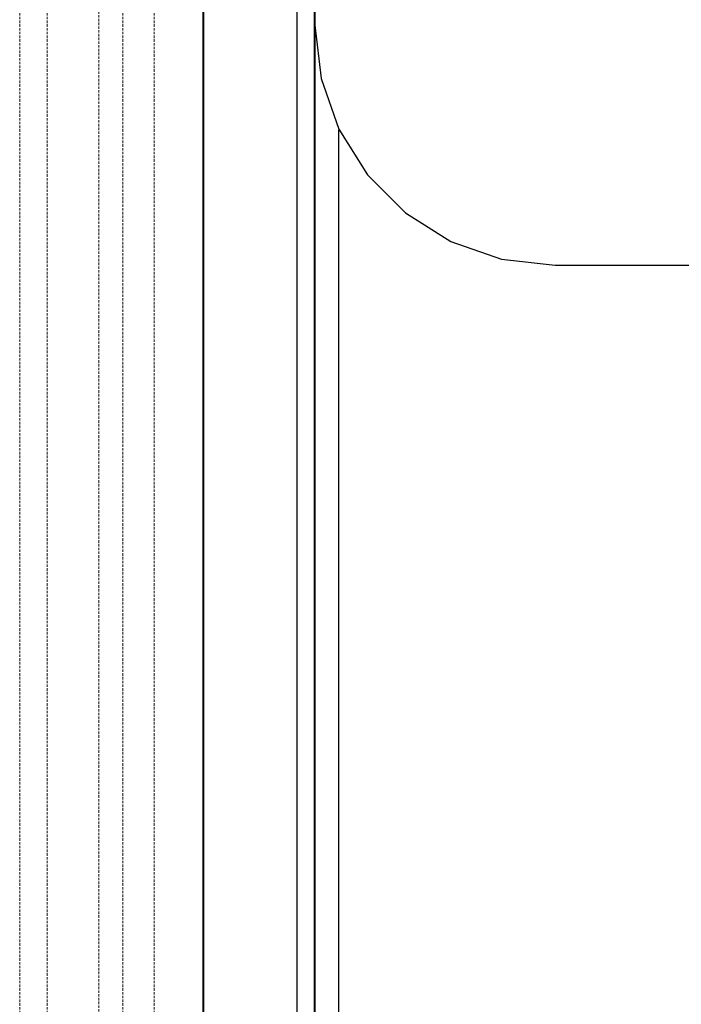
# Model space of a CAD drawing. Units: millimetres. Extents: x -122999 to -19356, y 658 to 58520.
# Drawn here: x -90331 to -89008, y 34043 to 36011 of the extents above; entities that cross this region are included whole.
import ezdxf

# ---------------------------------------------------------------- set-up
doc = ezdxf.new("R2010")
doc.units = ezdxf.units.MM
doc.header["$MEASUREMENT"] = 0
doc.linetypes.add('DASHED', pattern=[0.75, 0.5, -0.25])
doc.layers.add('AXIS', color=7, linetype='Continuous', lineweight=30)
doc.layers.add('DIMENSIONS', color=3, linetype='Continuous', lineweight=15)

msp = doc.modelspace()

# ---------------------------------------------------------------- linework, layer by layer
at = {"linetype": 'Continuous'}
for points in [[(-89776.2, 37140.6), (-89776.2, 30900.6)], [(-89740.2, 36000.6), (-89728.1, 35893.8), (-89692.6, 35792.3), (-89635.4, 35701.3), (-89559.4, 35625.3), (-89468.4, 35568.1), (-89367, 35532.6), (-89260.2, 35520.6), (-84412.2, 35520.6), (-84412.2, 31920.6), (-89260.2, 31920.6), (-89367, 31908.6), (-89468.4, 31873.1), (-89559.4, 31815.9), (-89635.4, 31739.9), (-89692.6, 31648.9), (-89728.1, 31547.4), (-89740.2, 31440.6)], [(-89692.2, 31649.8), (-89692.2, 35791.4)]]:
    msp.add_lwpolyline(points, dxfattribs=at)
at = {"layer": 'AXIS', "lineweight": 40, "ltscale": 100}
for p, q in [((-89963.4, 30552.2), (-89963.4, 37533.2)), ((-89740.2, 30900.6), (-89740.2, 37140.6))]:
    msp.add_line(p, q, dxfattribs=at)
at = {"layer": 'DIMENSIONS', "color": 3, "linetype": 'DASHED', "lineweight": 13, "ltscale": 10}
for p, q in [((-90330.6, 30552.2), (-90330.6, 37533.2)), ((-90275.4, 30552.2), (-90275.4, 37533.2)), ((-90124.2, 30552.2), (-90124.2, 37533.2)), ((-90061.8, 30552.2), (-90061.8, 37533.2))]:
    msp.add_line(p, q, dxfattribs=at)
msp.add_lwpolyline([(-89740.2, 37140.6), (-89740.2, 30900.6), (-90172.2, 30900.6), (-90172.2, 37140.6)], close=True, dxfattribs=at)

doc.saveas('drawing.dxf')
